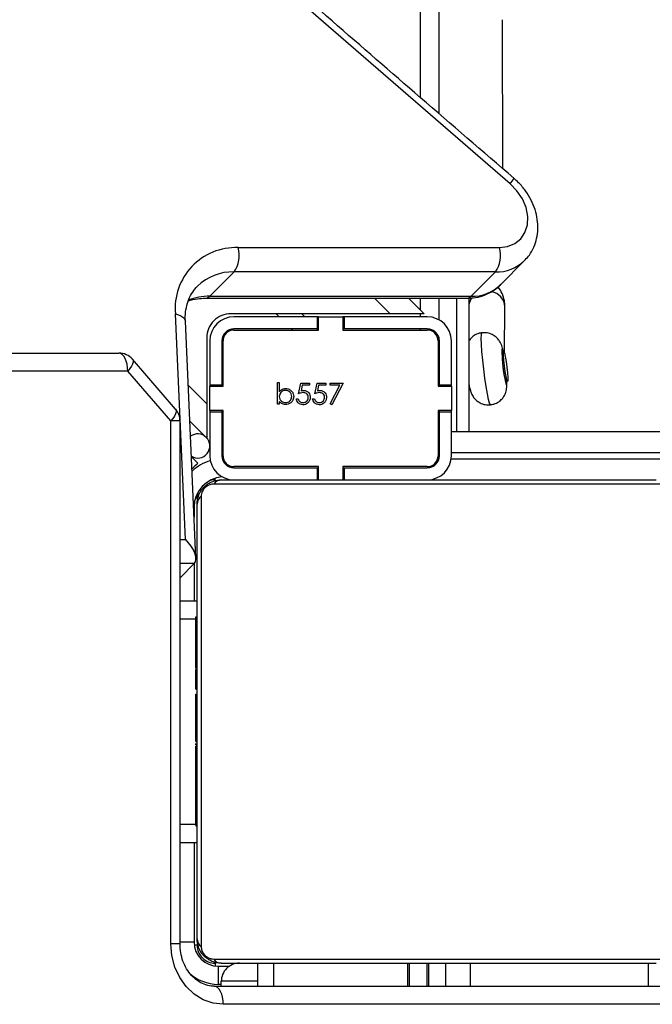
# Model space of a CAD drawing. Units: millimetres. Extents: x -7091 to 384329, y -3372 to 12026.
# Drawn here: x 208 to 313, y 7977 to 8140 of the extents above; entities that cross this region are included whole.
import ezdxf

# ---------------------------------------------------------------- set-up
doc = ezdxf.new("R2010")
doc.units = ezdxf.units.MM
doc.layers.add('Toestel 2D', color=7, linetype='Continuous', lineweight=20)

# ---------------------------------------------------------------- blocks, each defined once
blk = doc.blocks.new('1731____')
at = {"color": 7, "linetype": 'Continuous', "lineweight": 25}
for p, q in [((2630.753, 3061.738), (2638.626, 3061.738)), ((2638.776, 3061.438), (2630.903, 3061.438)), ((2635.226, 3061.058), (2635.226, 3061.438)), ((2635.251, 3061.438), (2635.251, 3061.058)), ((2635.546, 3061.058), (2635.546, 3061.438)), ((2635.571, 3061.438), (2635.571, 3061.058)), ((2638.059, 3061.058), (2638.059, 3061.438)), ((2638.659, 3061.438), (2638.659, 3061.358)), ((2638.709, 3061.108), (2638.525, 3061.108)), ((2638.659, 3061.058), (2631.459, 3061.058)), ((2639.109, 3059.058), (2639.109, 3060.708)), ((2639.342, 3060.738), (2639.342, 3052.082)), ((2639.492, 3060.738), (2639.492, 3052.082)), ((2639.342, 3059.058), (2639.059, 3059.058)), ((2639.079, 3058.785), (2639.059, 3058.785)), ((2639.079, 3058.763), (2639.059, 3058.763)), ((2639.079, 3058.785), (2639.079, 3058.778)), ((2639.079, 3058.649), (2639.059, 3058.649)), ((2639.079, 3058.596), (2639.059, 3058.596)), ((2639.079, 3058.435), (2639.059, 3058.435)), ((2639.079, 3058.434), (2639.059, 3058.434)), ((2639.079, 3058.498), (2639.079, 3058.435)), ((2639.079, 3058.435), (2639.079, 3058.434)), ((2639.079, 3058.434), (2639.079, 3058.406)), ((2639.079, 3058.274), (2639.059, 3058.274)), ((2639.079, 3058.192), (2639.059, 3058.192)), ((2639.079, 3057.897), (2639.059, 3057.897)), ((2639.079, 3057.464), (2639.059, 3057.464)), ((2639.079, 3057.446), (2639.059, 3057.446)), ((2639.079, 3057.386), (2639.059, 3057.386)), ((2639.079, 3057.446), (2639.079, 3057.421)), ((2639.069, 3057.319), (2639.059, 3057.319)), ((2639.069, 3057.153), (2639.059, 3057.153)), ((2639.079, 3057.09), (2639.059, 3057.09)), ((2639.069, 3056.923), (2639.059, 3056.923)), ((2639.079, 3056.894), (2639.059, 3056.894)), ((2639.079, 3056.901), (2639.079, 3056.9)), ((2639.079, 3056.775), (2639.059, 3056.775)), ((2639.079, 3056.63), (2639.059, 3056.63)), ((2639.079, 3056.607), (2639.059, 3056.607)), ((2639.079, 3056.606), (2639.059, 3056.606)), ((2639.079, 3056.605), (2639.059, 3056.605)), ((2639.079, 3056.521), (2639.059, 3056.521)), ((2639.079, 3056.359), (2639.059, 3056.359)), ((2639.079, 3056.358), (2639.059, 3056.358)), ((2639.079, 3056.359), (2639.079, 3056.358)), ((2639.079, 3056.198), (2639.059, 3056.198)), ((2639.079, 3056.141), (2639.059, 3056.141)), ((2639.086, 3056.123), (2639.059, 3056.123)), ((2639.079, 3056.101), (2639.059, 3056.101)), ((2639.079, 3056.179), (2639.079, 3056.141)), ((2639.079, 3056.141), (2639.079, 3056.098)), ((2639.079, 3055.988), (2639.059, 3055.988)), ((2639.079, 3055.976), (2639.079, 3055.943)), ((2639.079, 3055.837), (2639.059, 3055.837)), ((2639.079, 3055.731), (2639.059, 3055.731)), ((2639.079, 3055.837), (2639.079, 3055.731)), ((2639.079, 3055.731), (2639.079, 3055.632)), ((2639.079, 3055.632), (2639.059, 3055.632)), ((2639.079, 3055.475), (2639.059, 3055.475)), ((2639.079, 3055.354), (2639.059, 3055.354)), ((2639.059, 3055.33), (2639.083, 3055.33)), ((2639.342, 3055.058), (2639.059, 3055.058)), ((2639.109, 3054.444), (2639.109, 3055.058)), ((2639.109, 3054.444), (2639.342, 3054.678)), ((2639.079, 3054.35), (2639.253, 3050.432)), ((2639.253, 3054.042), (2639.419, 3050.311)), ((2639.109, 3053.507), (2639.109, 3053.676)), ((2636.624, 3052.858), (2636.624, 3053.058)), ((2636.649, 3052.838), (2636.649, 3053.058)), ((2637.049, 3053.058), (2637.049, 3052.838)), ((2637.074, 3052.858), (2637.074, 3053.058)), ((2636.624, 3052.858), (2635.249, 3052.858)), ((2635.249, 3052.838), (2636.649, 3052.838)), ((2636.649, 3052.858), (2636.624, 3052.858)), ((2637.074, 3052.858), (2637.049, 3052.858)), ((2637.049, 3052.838), (2638.449, 3052.838)), ((2638.449, 3052.858), (2637.074, 3052.858)), ((2634.849, 3052.658), (2634.849, 3051.933)), ((2635.049, 3052.658), (2635.049, 3051.933)), ((2635.069, 3051.908), (2635.069, 3052.658)), ((2638.629, 3052.658), (2638.629, 3051.908)), ((2638.649, 3051.933), (2638.649, 3052.658)), ((2638.849, 3051.933), (2638.849, 3052.658)), ((2639.049, 3052.78), (2639.153, 3052.676)), ((2635.069, 3052.565), (2635.049, 3052.585)), ((2639.18, 3052.084), (2638.899, 3052.365)), ((2634.849, 3052.258), (2630.787, 3052.258)), ((2635.069, 3052.258), (2635.049, 3052.258)), ((2635.059, 3051.908), (2635.059, 3052.258)), ((2639.492, 3052.082), (2640.206, 3051.258)), ((2635.049, 3051.933), (2634.849, 3051.933)), ((2634.849, 3051.933), (2634.849, 3051.908)), ((2634.849, 3051.508), (2634.849, 3051.908)), ((2634.849, 3051.908), (2635.069, 3051.908)), ((2635.049, 3051.933), (2635.049, 3051.908)), ((2638.629, 3051.908), (2638.849, 3051.908)), ((2638.849, 3051.933), (2638.649, 3051.933)), ((2638.649, 3051.908), (2638.649, 3051.933)), ((2638.849, 3051.908), (2638.849, 3051.933)), ((2638.849, 3051.908), (2638.849, 3051.508)), ((2639.416, 3051.886), (2640.13, 3051.061)), ((2636.643, 3051.456), (2636.827, 3051.815)), ((2636.854, 3051.8), (2636.696, 3051.492)), ((2636.827, 3051.815), (2636.854, 3051.8)), ((2637.146, 3051.716), (2637.114, 3051.716)), ((2637.415, 3051.716), (2637.384, 3051.716)), ((2637.698, 3051.759), (2637.698, 3051.806)), ((2637.698, 3051.806), (2637.729, 3051.806)), ((2637.729, 3051.806), (2637.729, 3051.447)), ((2638.899, 3050.708), (2638.899, 3051.799)), ((2634.559, 3051.505), (2634.553, 3051.504)), ((2635.069, 3051.508), (2634.849, 3051.508)), ((2634.849, 3051.508), (2634.849, 3051.483)), ((2635.049, 3051.508), (2635.049, 3051.483)), ((2635.059, 3050.695), (2635.059, 3051.508)), ((2635.069, 3050.758), (2635.069, 3051.508)), ((2636.696, 3051.492), (2636.859, 3051.492)), ((2636.859, 3051.492), (2636.859, 3051.456)), ((2636.93, 3051.492), (2637.049, 3051.492)), ((2636.93, 3051.456), (2636.93, 3051.492)), ((2637.049, 3051.492), (2637.068, 3051.584)), ((2637.11, 3051.631), (2637.074, 3051.456)), ((2637.2, 3051.492), (2637.319, 3051.492)), ((2637.2, 3051.456), (2637.2, 3051.492)), ((2637.319, 3051.492), (2637.337, 3051.584)), ((2637.379, 3051.631), (2637.343, 3051.456)), ((2637.698, 3051.447), (2637.698, 3051.597)), ((2638.849, 3051.508), (2638.629, 3051.508)), ((2638.629, 3051.508), (2638.629, 3050.758)), ((2638.649, 3051.483), (2638.649, 3051.508)), ((2638.849, 3051.483), (2638.849, 3051.508)), ((2633.945, 3051.432), (2633.921, 3051.429)), ((2634.849, 3051.483), (2634.849, 3050.758)), ((2635.049, 3051.483), (2634.849, 3051.483)), ((2635.049, 3051.483), (2635.049, 3050.758)), ((2636.859, 3051.456), (2636.643, 3051.456)), ((2637.074, 3051.456), (2636.93, 3051.456)), ((2637.343, 3051.456), (2637.2, 3051.456)), ((2637.729, 3051.447), (2637.698, 3051.447)), ((2638.849, 3051.483), (2638.649, 3051.483)), ((2638.649, 3050.758), (2638.649, 3051.483)), ((2638.849, 3050.758), (2638.849, 3051.483)), ((2633.97, 3050.958), (2633.963, 3050.196)), ((2633.981, 3050.933), (2634.004, 3050.935)), ((2698.138, 3050.958), (2640.356, 3050.958)), ((2636.649, 3050.578), (2635.249, 3050.578)), ((2635.249, 3050.558), (2636.624, 3050.558)), ((2636.624, 3050.358), (2636.624, 3050.558)), ((2636.624, 3050.558), (2636.649, 3050.558)), ((2636.649, 3050.358), (2636.649, 3050.578)), ((2638.449, 3050.578), (2637.049, 3050.578)), ((2637.049, 3050.578), (2637.049, 3050.358)), ((2637.049, 3050.558), (2637.074, 3050.558)), ((2637.076, 3050.558), (2637.056, 3050.578)), ((2637.074, 3050.358), (2637.074, 3050.558)), ((2637.074, 3050.558), (2638.449, 3050.558)), ((2635.059, 3050.05), (2635.059, 3050.406)), ((2635.249, 3050.358), (2636.624, 3050.358)), ((2636.624, 3050.358), (2636.649, 3050.358)), ((2637.049, 3050.358), (2636.649, 3050.358)), ((2637.049, 3050.358), (2637.074, 3050.358)), ((2637.074, 3050.358), (2638.449, 3050.358)), ((2637.326, 3050.308), (2637.276, 3050.358)), ((2635.557, 3050.05), (2635.299, 3050.308)), ((2635.865, 3050.308), (2638.499, 3050.308)), ((2638.917, 3050.05), (2634.59, 3050.05)), ((2634.523, 3050.019), (2634.121, 3049.616)), ((2638.85, 3050.019), (2634.523, 3050.019)), ((2638.85, 3050.019), (2638.448, 3049.616)), ((2634.039, 3049.831), (2633.637, 3049.428)), ((2634.121, 3049.616), (2638.448, 3049.616)), ((2633.627, 3049.418), (2633.637, 3049.428)), ((2638.381, 3049.213), (2634.054, 3049.213)), ((2634, 3047.905), (2634.001, 3045.44)), ((2635.059, 2988.858), (2635.059, 3046.992))]:
    blk.add_line(p, q, dxfattribs=at)
at = {"color": 8, "linetype": 'Continuous', "lineweight": 25}
for p, q in [((2631.587, 3061.438), (2631.587, 3061.058)), ((2634.531, 3061.438), (2634.531, 3061.058)), ((2634.941, 3061.438), (2634.941, 3061.058)), ((2637.791, 3061.438), (2637.791, 3061.058)), ((2638.659, 3061.408), (2638.709, 3061.408)), ((2638.759, 3061.058), (2638.759, 3061.105)), ((2639.059, 3060.758), (2639.106, 3060.758)), ((2639.342, 3058.758), (2639.059, 3058.758)), ((2639.342, 3055.358), (2639.059, 3055.358)), ((2639.109, 3054.444), (2639.342, 3054.444)), ((2639.342, 3054.042), (2639.253, 3054.042)), ((2639.059, 3053.358), (2639.086, 3053.358)), ((2638.759, 3053.058), (2638.759, 3053.031)), ((2635.231, 3052.857), (2635.246, 3052.838)), ((2634.852, 3052.708), (2630.787, 3052.708)), ((2635.05, 3052.675), (2635.07, 3052.677)), ((2638.643, 3052.708), (2638.609, 3052.707)), ((2630.787, 3052.608), (2634.849, 3052.608)), ((2639.206, 3051.492), (2638.899, 3051.799)), ((2640.206, 3051.258), (2698.156, 3051.258)), ((2635.359, 3050.578), (2635.359, 3050.558)), ((2637.481, 3050.578), (2637.501, 3050.558)), ((2635.359, 3050.358), (2635.359, 3050.308)), ((2637.701, 3050.358), (2637.751, 3050.308)), ((2635.359, 3050.248), (2635.359, 3050.05)), ((2636.122, 3050.05), (2635.865, 3050.308)), ((2635.359, 3046.733), (2635.359, 2988.858))]:
    blk.add_line(p, q, dxfattribs=at)
at = {"color": 7, "linetype": 'Continuous', "lineweight": 25, "flags": 128}
for points in [[(2638.626, 3061.738), (2638.795, 3061.719), (2638.958, 3061.662), (2639.108, 3061.57), (2639.239, 3061.445), (2639.347, 3061.294), (2639.427, 3061.121), (2639.476, 3060.933), (2639.492, 3060.738)], [(2638.626, 3061.738), (2638.629, 3061.68), (2638.638, 3061.623), (2638.652, 3061.571), (2638.67, 3061.526), (2638.693, 3061.489), (2638.719, 3061.461), (2638.747, 3061.444), (2638.776, 3061.438)], [(2638.709, 3061.108), (2638.709, 3061.114), (2638.709, 3061.131), (2638.709, 3061.158), (2638.709, 3061.196), (2638.709, 3061.241), (2638.709, 3061.293), (2638.709, 3061.349), (2638.709, 3061.408)], [(2638.783, 3060.989), (2638.531, 3060.989), (2638.249, 3060.989), (2637.94, 3060.989), (2637.607, 3060.989), (2637.252, 3060.989), (2636.879, 3060.989), (2636.491, 3060.989), (2636.091, 3060.989), (2635.682, 3060.989), (2635.267, 3060.989), (2634.851, 3060.989), (2634.437, 3060.989), (2634.028, 3060.989), (2633.627, 3060.989), (2633.239, 3060.989), (2632.866, 3060.989), (2632.512, 3060.989), (2632.178, 3060.989), (2631.87, 3060.989), (2631.588, 3060.989), (2631.335, 3060.989)], [(2638.99, 3053.334), (2638.99, 3053.586), (2638.99, 3053.868), (2638.99, 3054.177), (2638.99, 3054.51), (2638.99, 3054.865), (2638.99, 3055.238), (2638.99, 3055.626), (2638.99, 3056.026), (2638.99, 3056.435), (2638.99, 3056.85), (2638.99, 3057.266), (2638.99, 3057.68), (2638.99, 3058.089), (2638.99, 3058.49), (2638.99, 3058.878), (2638.99, 3059.251), (2638.99, 3059.606), (2638.99, 3059.939), (2638.99, 3060.247), (2638.99, 3060.529), (2638.99, 3060.782)], [(2639.059, 3060.658), (2639.059, 3060.414), (2639.059, 3060.141), (2639.059, 3059.843), (2639.059, 3059.521), (2639.059, 3059.178), (2639.059, 3058.817), (2639.059, 3058.442), (2639.059, 3058.055), (2639.059, 3057.659), (2639.059, 3057.259), (2639.059, 3056.857), (2639.059, 3056.456), (2639.059, 3056.061), (2639.059, 3055.674), (2639.059, 3055.298), (2639.059, 3054.938), (2639.059, 3054.595), (2639.059, 3054.273), (2639.059, 3053.974), (2639.059, 3053.702), (2639.059, 3053.458)], [(2639.042, 3053.258), (2639.053, 3053.299), (2639.059, 3053.358)], [(2631.335, 3053.127), (2631.588, 3053.127), (2631.87, 3053.127), (2632.178, 3053.127), (2632.512, 3053.127), (2632.866, 3053.127), (2633.239, 3053.127), (2633.627, 3053.127), (2634.028, 3053.127), (2634.437, 3053.127), (2634.851, 3053.127), (2635.267, 3053.127), (2635.682, 3053.127), (2636.091, 3053.127), (2636.491, 3053.127), (2636.879, 3053.127), (2637.252, 3053.127), (2637.607, 3053.127), (2637.94, 3053.127), (2638.249, 3053.127), (2638.531, 3053.127), (2638.783, 3053.127)], [(2638.659, 3053.058), (2638.415, 3053.058), (2638.143, 3053.058), (2637.844, 3053.058), (2637.522, 3053.058), (2637.179, 3053.058), (2636.819, 3053.058), (2636.443, 3053.058), (2636.056, 3053.058), (2635.661, 3053.058), (2635.26, 3053.058), (2634.858, 3053.058), (2634.458, 3053.058), (2634.062, 3053.058), (2633.675, 3053.058), (2633.3, 3053.058), (2632.939, 3053.058), (2632.596, 3053.058), (2632.274, 3053.058), (2631.976, 3053.058), (2631.703, 3053.058), (2631.459, 3053.058)], [(2638.759, 3053.058), (2638.818, 3053.064), (2638.861, 3053.075)], [(2639.145, 3052.876), (2639.137, 3052.868), (2639.091, 3052.822), (2639.06, 3052.791), (2639.049, 3052.78)], [(2638.899, 3051.799), (2638.899, 3051.897), (2638.899, 3051.992), (2638.899, 3052.082), (2638.899, 3052.163), (2638.899, 3052.232), (2638.899, 3052.289), (2638.899, 3052.331), (2638.899, 3052.356), (2638.899, 3052.365)], [(2634.559, 3050.045), (2634.559, 3050.063), (2634.559, 3050.117), (2634.559, 3050.206), (2634.559, 3050.326), (2634.559, 3050.476), (2634.559, 3050.65), (2634.559, 3050.845), (2634.559, 3051.056), (2634.559, 3051.277), (2634.559, 3051.502), (2634.559, 3051.725), (2634.559, 3051.942), (2634.559, 3052.145), (2634.559, 3052.258)], [(2634.759, 3052.258), (2634.759, 3052.245), (2634.759, 3052.03), (2634.759, 3051.801), (2634.759, 3051.565), (2634.759, 3051.326), (2634.759, 3051.089), (2634.759, 3050.861), (2634.759, 3050.645), (2634.759, 3050.448), (2634.759, 3050.272), (2634.759, 3050.123), (2634.759, 3050.05)], [(2633.985, 3050.997), (2633.985, 3050.947), (2633.98, 3050.933), (2633.97, 3050.956), (2633.958, 3051.014), (2633.944, 3051.097), (2633.932, 3051.193), (2633.922, 3051.287), (2633.917, 3051.365), (2633.917, 3051.414), (2633.922, 3051.429), (2633.932, 3051.405), (2633.944, 3051.348), (2633.958, 3051.265), (2633.97, 3051.169), (2633.98, 3051.075), (2633.985, 3050.997)], [(2640.206, 3051.258), (2640.209, 3051.199), (2640.218, 3051.143), (2640.232, 3051.091), (2640.25, 3051.046), (2640.273, 3051.008), (2640.299, 3050.981), (2640.327, 3050.964), (2640.356, 3050.958)], [(2635.299, 3050.308), (2635.31, 3050.308), (2635.342, 3050.308), (2635.395, 3050.308), (2635.465, 3050.308), (2635.551, 3050.308), (2635.648, 3050.308), (2635.755, 3050.308), (2635.865, 3050.308)], [(2634.054, 3049.213), (2633.918, 3049.196), (2633.798, 3049.147), (2633.701, 3049.067), (2633.631, 3048.961), (2633.592, 3048.835), (2633.586, 3048.696), (2633.614, 3048.551), (2633.674, 3048.408), (2633.764, 3048.275), (2633.877, 3048.158)], [(2633.877, 3048.158), (2637.049, 3045.412), (2640.204, 3042.643), (2643.34, 3039.852), (2646.459, 3037.039), (2649.558, 3034.204), (2652.639, 3031.347), (2655.701, 3028.47), (2658.743, 3025.571), (2661.766, 3022.651), (2664.769, 3019.71), (2667.752, 3016.749), (2670.715, 3013.768), (2673.657, 3010.767), (2676.579, 3007.746), (2679.48, 3004.705), (2682.359, 3001.645), (2685.218, 2998.566), (2688.054, 2995.468), (2690.869, 2992.352), (2693.662, 2989.217), (2696.433, 2986.064), (2699.181, 2982.894)]]:
    blk.add_lwpolyline(points, dxfattribs=at)
at = {"color": 8, "linetype": 'Continuous', "lineweight": 25, "flags": 128}
for points in [[(2638.059, 3061.358), (2638.094, 3061.358), (2638.232, 3061.358), (2638.355, 3061.358), (2638.461, 3061.358), (2638.546, 3061.358), (2638.608, 3061.358), (2638.646, 3061.358), (2638.659, 3061.358)], [(2639.109, 3060.708), (2639.115, 3060.708), (2639.132, 3060.708), (2639.16, 3060.708), (2639.197, 3060.708), (2639.243, 3060.708), (2639.294, 3060.708), (2639.342, 3060.708)], [(2639.342, 3060.738), (2639.343, 3060.738), (2639.353, 3060.738), (2639.373, 3060.738), (2639.404, 3060.738), (2639.445, 3060.738), (2639.492, 3060.738)], [(2639.116, 3053.507), (2639.115, 3053.507), (2639.109, 3053.507)], [(2638.609, 3052.778), (2638.609, 3052.766), (2638.609, 3052.741)], [(2639.342, 3052.082), (2639.343, 3052.082), (2639.353, 3052.082), (2639.373, 3052.082), (2639.404, 3052.082), (2639.445, 3052.082), (2639.492, 3052.082)], [(2639.416, 3051.886), (2639.415, 3051.886), (2639.406, 3051.906), (2639.407, 3051.932), (2639.416, 3051.964), (2639.434, 3052.001), (2639.46, 3052.041), (2639.492, 3052.082)], [(2634.201, 3051.815), (2634.203, 3051.814), (2634.217, 3051.789), (2634.234, 3051.727), (2634.254, 3051.633), (2634.275, 3051.512), (2634.295, 3051.373), (2634.314, 3051.224), (2634.331, 3051.074), (2634.344, 3050.934), (2634.352, 3050.812), (2634.355, 3050.716), (2634.352, 3050.652), (2634.345, 3050.624), (2634.343, 3050.623)], [(2633.993, 3050.934), (2634, 3050.905), (2634.01, 3050.886), (2634.015, 3050.903), (2634.016, 3050.954), (2634.011, 3051.032), (2634.002, 3051.129), (2633.99, 3051.233), (2633.976, 3051.33), (2633.962, 3051.41), (2633.949, 3051.463), (2633.94, 3051.482), (2633.934, 3051.464), (2633.933, 3051.43)], [(2640.13, 3051.061), (2640.129, 3051.062), (2640.12, 3051.081), (2640.12, 3051.108), (2640.13, 3051.14), (2640.147, 3051.177), (2640.173, 3051.216), (2640.206, 3051.258)], [(2639.419, 3050.311), (2639.369, 3050.324), (2639.327, 3050.342), (2639.293, 3050.365), (2639.269, 3050.39), (2639.256, 3050.417), (2639.253, 3050.432)]]:
    blk.add_lwpolyline(points, dxfattribs=at)
at = {"color": 7, "linetype": 'Continuous', "lineweight": 25}
for centre, radius, start, end in [((2638.359, 3061.358), 0.3, 270, 0), ((2638.709, 3060.708), 0.4, 0, 90), ((2638.655, 3060.904), 0.154, 33.5029, 88.3832), ((2638.759, 3060.758), 0.3, 360, 90), ((2638.905, 3060.653), 0.154, 1.6083, 56.4887), ((2638.609, 3053.507), 0.5, 273.7339, 0), ((2638.905, 3053.462), 0.154, 303.486, 358.4049), ((2638.655, 3053.212), 0.154, 271.6189, 326.4909), ((2635.249, 3052.658), 0.4, 90, 180), ((2638.449, 3052.658), 0.4, 0, 90), ((2635.249, 3052.658), 0.2, 90, 180), ((2635.249, 3052.658), 0.18, 90, 180), ((2638.449, 3052.658), 0.2, 0, 90), ((2638.449, 3052.658), 0.18, 0, 90), ((2639.049, 3052.497), 0.2, 58.4806, 225), ((2639.049, 3052.497), 0.2, 225, 306.6167), ((2639.642, 3052.082), 0.3, 180, 220.8934), ((2632.761, 3051.039), 1.248, 355.2536, 18.366), ((2640.356, 3051.258), 0.3, 220.8934, 270), ((2635.249, 3050.758), 0.4, 180, 270), ((2635.249, 3050.758), 0.2, 180, 270), ((2635.249, 3050.758), 0.18, 180, 270), ((2638.449, 3050.758), 0.18, 270, 360), ((2638.449, 3050.758), 0.4, 270, 360), ((2638.449, 3050.758), 0.2, 270, 360), ((2638.499, 3050.708), 0.4, 270, 0), ((2638.414, 3050.221), 1.009, 268.0884, 5.1108), ((2634.501, 3049.346), 0.466, 144.6144, 196.4953), ((2638.828, 3049.346), 0.467, 144.6253, 196.491)]:
    blk.add_arc(centre, radius, start, end, dxfattribs=at)
at = {"color": 8, "linetype": 'Continuous', "lineweight": 25}
for centre, radius, start, end in [((2638.709, 3060.708), 0.7, 46.4918, 90), ((2638.609, 3053.507), 0.8, 286.8131, 311.8746), ((2634.236, 3050.209), 0.273, 182.7963, 259.2166), ((2634.319, 3050.196), 0.244, 321.1559, 349.8132), ((2634.593, 3049.957), 0.0932, 91.824, 138.7863), ((2638.861, 3050.92), 0.902, 269.2923, 292.2092), ((2638.92, 3049.957), 0.0935, 92.5708, 138.7438), ((2634.503, 3049.352), 0.667, 88.2971, 134.0912), ((2638.47, 3050.454), 0.839, 268.4621, 314.0813), ((2634.101, 3048.949), 0.667, 88.2913, 134.097), ((2634.102, 3047.942), 0.312, 136.2684, 156.8891)]:
    blk.add_arc(centre, radius, start, end, dxfattribs=at)
at = {"color": 7, "linetype": 'Continuous', "lineweight": 25}
blk.add_ellipse((2639.387, 3054.176), major_axis=(0.279, -0.267), ratio=0.491672, start_param=3.131031, end_param=4.701827, dxfattribs=at)
for points, knots in [([(2638.776, 3061.438), (2638.793, 3061.438), (2638.848, 3061.436), (2638.943, 3061.412), (2639.054, 3061.353), (2639.154, 3061.265), (2639.235, 3061.155), (2639.296, 3061.026), (2639.335, 3060.885), (2639.34, 3060.787), (2639.342, 3060.738)], [0, 0, 0, 0, 0.058637, 0.202833, 0.344407, 0.480837, 0.613176, 0.743065, 0.871643, 1, 1, 1, 1]), ([(2638.659, 3061.058), (2638.686, 3061.056), (2638.743, 3061.053), (2638.823, 3061.026), (2638.89, 3060.987), (2638.938, 3060.947), (2638.981, 3060.899), (2639.015, 3060.844), (2639.051, 3060.76), (2639.056, 3060.7), (2639.059, 3060.658)], [0, 0, 0, 0, 0.143092, 0.299522, 0.405368, 0.489653, 0.574621, 0.683133, 0.780404, 1, 1, 1, 1]), ([(2638.99, 3060.782), (2638.989, 3060.803), (2638.987, 3060.832), (2638.968, 3060.877), (2638.95, 3060.906), (2638.927, 3060.931), (2638.901, 3060.953), (2638.866, 3060.974), (2638.824, 3060.987), (2638.797, 3060.988), (2638.783, 3060.989)], [0, 0, 0, 0, 0.245001, 0.340945, 0.437669, 0.508605, 0.579554, 0.675634, 0.836594, 1, 1, 1, 1]), ([(2639.079, 3058.763), (2639.079, 3058.756), (2639.079, 3058.74), (2639.079, 3058.701), (2639.079, 3058.669), (2639.079, 3058.649)], [0, 0, 0, 0, 0.2671169, 0.5399587, 1, 1, 1, 1]), ([(2639.079, 3058.649), (2639.079, 3058.634), (2639.079, 3058.604), (2639.079, 3058.566), (2639.079, 3058.524), (2639.079, 3058.509), (2639.079, 3058.498)], [0, 0, 0, 0, 0.2187773, 0.403981, 0.5777928, 1, 1, 1, 1]), ([(2639.079, 3058.596), (2639.079, 3058.593), (2639.079, 3058.587), (2639.079, 3058.544), (2639.079, 3058.491), (2639.079, 3058.454), (2639.079, 3058.435)], [0, 0, 0, 0, 0.283746, 0.558155, 0.775335, 1, 1, 1, 1]), ([(2639.079, 3058.434), (2639.079, 3058.41), (2639.079, 3058.363), (2639.079, 3058.311), (2639.079, 3058.28), (2639.079, 3058.276), (2639.079, 3058.274)], [0, 0, 0, 0, 0.2822057, 0.5562905, 0.7740377, 1, 1, 1, 1]), ([(2639.079, 3058.296), (2639.079, 3058.287), (2639.079, 3058.27), (2639.079, 3058.236), (2639.079, 3058.189), (2639.079, 3058.156), (2639.079, 3058.138)], [0, 0, 0, 0, 0.297651, 0.560175, 0.76267, 1, 1, 1, 1]), ([(2639.079, 3058.192), (2639.079, 3058.191), (2639.079, 3058.189), (2639.079, 3058.172), (2639.079, 3058.146), (2639.079, 3058.096), (2639.079, 3058.012), (2639.079, 3057.937), (2639.079, 3057.897)], [0, 0, 0, 0, 0.103874, 0.205478, 0.310854, 0.42431, 0.68511, 1, 1, 1, 1]), ([(2639.079, 3057.897), (2639.079, 3057.83), (2639.079, 3057.704), (2639.079, 3057.559), (2639.079, 3057.477), (2639.079, 3057.469), (2639.079, 3057.464)], [0, 0, 0, 0, 0.295633, 0.563109, 0.773432, 1, 1, 1, 1]), ([(2639.079, 3057.386), (2639.079, 3057.384), (2639.079, 3057.38), (2639.079, 3057.346), (2639.079, 3057.288), (2639.079, 3057.199), (2639.079, 3057.127), (2639.079, 3057.09)], [0, 0, 0, 0, 0.216382, 0.406588, 0.580205, 0.780802, 1, 1, 1, 1]), ([(2639.079, 3057.09), (2639.079, 3057.048), (2639.079, 3056.975), (2639.079, 3056.918), (2639.079, 3056.894)], [0, 0, 0, 0, 0.583281, 1, 1, 1, 1]), ([(2639.079, 3056.9), (2639.079, 3056.898), (2639.079, 3056.895), (2639.079, 3056.871), (2639.079, 3056.861)], [0, 0, 0, 0, 0.592238, 1, 1, 1, 1]), ([(2639.079, 3056.894), (2639.079, 3056.886), (2639.079, 3056.869), (2639.079, 3056.829), (2639.079, 3056.796), (2639.079, 3056.775)], [0, 0, 0, 0, 0.27139, 0.546026, 1, 1, 1, 1]), ([(2639.079, 3056.861), (2639.079, 3056.845), (2639.079, 3056.815), (2639.079, 3056.775), (2639.079, 3056.757)], [0, 0, 0, 0, 0.544987, 1, 1, 1, 1]), ([(2639.079, 3056.775), (2639.079, 3056.753), (2639.079, 3056.71), (2639.079, 3056.661), (2639.079, 3056.634), (2639.079, 3056.631), (2639.079, 3056.63)], [0, 0, 0, 0, 0.288454, 0.554093, 0.767564, 1, 1, 1, 1]), ([(2639.079, 3056.646), (2639.079, 3056.633), (2639.079, 3056.61), (2639.079, 3056.608), (2639.079, 3056.607)], [0, 0, 0, 0, 0.5255095, 1, 1, 1, 1]), ([(2639.079, 3056.607), (2639.079, 3056.606), (2639.079, 3056.606), (2639.079, 3056.606), (2639.079, 3056.606)], [0, 0, 0, 0, 0.607593, 1, 1, 1, 1]), ([(2639.079, 3056.521), (2639.079, 3056.517), (2639.079, 3056.511), (2639.079, 3056.468), (2639.079, 3056.416), (2639.079, 3056.378), (2639.079, 3056.359)], [0, 0, 0, 0, 0.283737, 0.558156, 0.775314, 1, 1, 1, 1]), ([(2639.079, 3056.358), (2639.079, 3056.334), (2639.079, 3056.287), (2639.079, 3056.235), (2639.079, 3056.204), (2639.079, 3056.2), (2639.079, 3056.198)], [0, 0, 0, 0, 0.282201, 0.556284, 0.77404, 1, 1, 1, 1]), ([(2639.079, 3056.122), (2639.079, 3056.122), (2639.079, 3056.123), (2639.079, 3056.111), (2639.079, 3056.101)], [0, 0, 0, 0, 0.245753, 1, 1, 1, 1]), ([(2639.079, 3056.101), (2639.079, 3056.093), (2639.079, 3056.078), (2639.079, 3056.04), (2639.079, 3056.008), (2639.079, 3055.988)], [0, 0, 0, 0, 0.267182, 0.540191, 1, 1, 1, 1]), ([(2639.079, 3055.988), (2639.079, 3055.968), (2639.079, 3055.93), (2639.079, 3055.884), (2639.079, 3055.854), (2639.079, 3055.843), (2639.079, 3055.837)], [0, 0, 0, 0, 0.272055, 0.521899, 0.739606, 1, 1, 1, 1]), ([(2639.079, 3055.632), (2639.079, 3055.625), (2639.079, 3055.613), (2639.079, 3055.583), (2639.079, 3055.548), (2639.079, 3055.514), (2639.079, 3055.489), (2639.079, 3055.475)], [0, 0, 0, 0, 0.267064, 0.528304, 0.668744, 0.821883, 1, 1, 1, 1]), ([(2639.079, 3055.475), (2639.079, 3055.461), (2639.079, 3055.434), (2639.079, 3055.39), (2639.079, 3055.367), (2639.079, 3055.354)], [0, 0, 0, 0, 0.30237, 0.583873, 1, 1, 1, 1]), ([(2639.079, 3055.354), (2639.079, 3055.348), (2639.079, 3055.335), (2639.079, 3055.332), (2639.079, 3055.33)], [0, 0, 0, 0, 0.443826, 1, 1, 1, 1]), ([(2639.059, 3053.458), (2639.058, 3053.431), (2639.055, 3053.374), (2639.027, 3053.294), (2638.988, 3053.227), (2638.948, 3053.179), (2638.901, 3053.136), (2638.846, 3053.102), (2638.762, 3053.066), (2638.701, 3053.061), (2638.659, 3053.058)], [0, 0, 0, 0, 0.1430977, 0.299549, 0.4053784, 0.4896498, 0.5746305, 0.6831323, 0.7804126, 1, 1, 1, 1]), ([(2638.783, 3053.127), (2638.804, 3053.128), (2638.833, 3053.13), (2638.878, 3053.149), (2638.907, 3053.167), (2638.933, 3053.189), (2638.954, 3053.216), (2638.975, 3053.251), (2638.988, 3053.293), (2638.99, 3053.32), (2638.99, 3053.334)], [0, 0, 0, 0, 0.245001, 0.34093, 0.437635, 0.508602, 0.579547, 0.675619, 0.836592, 1, 1, 1, 1]), ([(2634.201, 3051.811), (2634.182, 3051.809), (2634.134, 3051.804), (2634.068, 3051.769), (2634.01, 3051.719), (2633.972, 3051.665), (2633.949, 3051.612), (2633.937, 3051.564), (2633.932, 3051.52), (2633.93, 3051.483), (2633.931, 3051.451), (2633.932, 3051.436)], [0, 0, 0, 0, 0.09983, 0.252274, 0.382723, 0.497861, 0.600085, 0.691637, 0.779443, 0.893587, 1, 1, 1, 1]), ([(2634.559, 3051.472), (2634.559, 3051.476), (2634.552, 3051.513), (2634.542, 3051.555), (2634.525, 3051.613), (2634.495, 3051.679), (2634.443, 3051.74), (2634.375, 3051.788), (2634.292, 3051.818), (2634.233, 3051.816), (2634.202, 3051.815)], [0, 0, 0, 0, 0.024607, 0.207386, 0.330039, 0.456383, 0.584951, 0.716036, 0.855436, 1, 1, 1, 1]), ([(2636.917, 3051.692), (2636.919, 3051.71), (2636.923, 3051.746), (2636.954, 3051.788), (2636.996, 3051.812), (2637.025, 3051.814), (2637.039, 3051.815)], [0, 0, 0, 0, 0.279867, 0.559279, 0.779396, 1, 1, 1, 1]), ([(2637.027, 3051.577), (2637.01, 3051.579), (2636.977, 3051.583), (2636.94, 3051.614), (2636.92, 3051.652), (2636.918, 3051.679), (2636.917, 3051.692)], [0, 0, 0, 0, 0.279678, 0.559062, 0.779308, 1, 1, 1, 1]), ([(2637.037, 3051.779), (2637.024, 3051.778), (2636.998, 3051.775), (2636.969, 3051.751), (2636.951, 3051.721), (2636.949, 3051.701), (2636.948, 3051.69)], [0, 0, 0, 0, 0.279713, 0.559368, 0.779592, 1, 1, 1, 1]), ([(2636.948, 3051.69), (2636.95, 3051.678), (2636.952, 3051.654), (2636.976, 3051.628), (2637.004, 3051.615), (2637.023, 3051.614), (2637.033, 3051.613)], [0, 0, 0, 0, 0.279515, 0.558521, 0.778997, 1, 1, 1, 1]), ([(2637.114, 3051.716), (2637.112, 3051.726), (2637.106, 3051.746), (2637.085, 3051.766), (2637.061, 3051.777), (2637.045, 3051.778), (2637.037, 3051.779)], [0, 0, 0, 0, 0.280053, 0.559222, 0.779735, 1, 1, 1, 1]), ([(2637.039, 3051.815), (2637.054, 3051.814), (2637.084, 3051.81), (2637.118, 3051.784), (2637.139, 3051.751), (2637.143, 3051.728), (2637.146, 3051.716)], [0, 0, 0, 0, 0.279573, 0.559034, 0.779342, 1, 1, 1, 1]), ([(2637.186, 3051.692), (2637.188, 3051.71), (2637.192, 3051.746), (2637.224, 3051.788), (2637.265, 3051.812), (2637.294, 3051.814), (2637.308, 3051.815)], [0, 0, 0, 0, 0.279848, 0.559268, 0.77939, 1, 1, 1, 1]), ([(2637.296, 3051.577), (2637.28, 3051.579), (2637.246, 3051.583), (2637.209, 3051.614), (2637.189, 3051.652), (2637.187, 3051.679), (2637.186, 3051.692)], [0, 0, 0, 0, 0.2796915, 0.5589636, 0.7792804, 1, 1, 1, 1]), ([(2637.306, 3051.779), (2637.293, 3051.778), (2637.267, 3051.775), (2637.238, 3051.751), (2637.22, 3051.721), (2637.218, 3051.701), (2637.218, 3051.69)], [0, 0, 0, 0, 0.279554, 0.559355, 0.779585, 1, 1, 1, 1]), ([(2637.218, 3051.69), (2637.219, 3051.678), (2637.221, 3051.654), (2637.245, 3051.628), (2637.274, 3051.615), (2637.292, 3051.614), (2637.302, 3051.613)], [0, 0, 0, 0, 0.279527, 0.558664, 0.778981, 1, 1, 1, 1]), ([(2637.384, 3051.716), (2637.381, 3051.726), (2637.375, 3051.746), (2637.354, 3051.766), (2637.33, 3051.777), (2637.314, 3051.778), (2637.306, 3051.779)], [0, 0, 0, 0, 0.280093, 0.559213, 0.779517, 1, 1, 1, 1]), ([(2637.308, 3051.815), (2637.323, 3051.814), (2637.353, 3051.81), (2637.387, 3051.784), (2637.408, 3051.751), (2637.413, 3051.728), (2637.415, 3051.716)], [0, 0, 0, 0, 0.279704, 0.558999, 0.779398, 1, 1, 1, 1]), ([(2637.46, 3051.679), (2637.462, 3051.698), (2637.467, 3051.738), (2637.504, 3051.78), (2637.548, 3051.807), (2637.579, 3051.809), (2637.594, 3051.811)], [0, 0, 0, 0, 0.279414, 0.559142, 0.779513, 1, 1, 1, 1]), ([(2637.593, 3051.546), (2637.574, 3051.548), (2637.534, 3051.553), (2637.491, 3051.589), (2637.464, 3051.632), (2637.461, 3051.663), (2637.46, 3051.679)], [0, 0, 0, 0, 0.279621, 0.559366, 0.779631, 1, 1, 1, 1]), ([(2637.595, 3051.779), (2637.58, 3051.777), (2637.55, 3051.774), (2637.516, 3051.747), (2637.495, 3051.714), (2637.493, 3051.69), (2637.491, 3051.679)], [0, 0, 0, 0, 0.279664, 0.559249, 0.779742, 1, 1, 1, 1]), ([(2637.491, 3051.679), (2637.493, 3051.664), (2637.498, 3051.634), (2637.525, 3051.6), (2637.559, 3051.581), (2637.582, 3051.578), (2637.594, 3051.577)], [0, 0, 0, 0, 0.2793895, 0.5590742, 0.779569, 1, 1, 1, 1]), ([(2637.594, 3051.811), (2637.617, 3051.808), (2637.659, 3051.803), (2637.686, 3051.772), (2637.698, 3051.759)], [0, 0, 0, 0, 0.558791, 1, 1, 1, 1]), ([(2637.594, 3051.577), (2637.609, 3051.579), (2637.639, 3051.583), (2637.674, 3051.608), (2637.695, 3051.642), (2637.697, 3051.666), (2637.698, 3051.678)], [0, 0, 0, 0, 0.279727, 0.559484, 0.779645, 1, 1, 1, 1]), ([(2637.698, 3051.678), (2637.696, 3051.693), (2637.693, 3051.723), (2637.664, 3051.757), (2637.63, 3051.776), (2637.606, 3051.778), (2637.595, 3051.779)], [0, 0, 0, 0, 0.27963, 0.559226, 0.779521, 1, 1, 1, 1]), ([(2637.068, 3051.584), (2637.061, 3051.582), (2637.047, 3051.578), (2637.033, 3051.578), (2637.027, 3051.577)], [0, 0, 0, 0, 0.560243, 1, 1, 1, 1]), ([(2637.033, 3051.613), (2637.048, 3051.615), (2637.074, 3051.617), (2637.099, 3051.627), (2637.11, 3051.631)], [0, 0, 0, 0, 0.559305, 1, 1, 1, 1]), ([(2637.337, 3051.584), (2637.33, 3051.582), (2637.316, 3051.578), (2637.302, 3051.578), (2637.296, 3051.577)], [0, 0, 0, 0, 0.56023, 1, 1, 1, 1]), ([(2637.302, 3051.613), (2637.317, 3051.615), (2637.343, 3051.617), (2637.368, 3051.627), (2637.379, 3051.631)], [0, 0, 0, 0, 0.559322, 1, 1, 1, 1]), ([(2637.698, 3051.597), (2637.681, 3051.581), (2637.652, 3051.552), (2637.611, 3051.548), (2637.593, 3051.546)], [0, 0, 0, 0, 0.559297, 1, 1, 1, 1]), ([(2633.99, 3050.94), (2633.991, 3050.932), (2633.999, 3050.892), (2634.009, 3050.853), (2634.034, 3050.789), (2634.069, 3050.733), (2634.122, 3050.68), (2634.193, 3050.64), (2634.27, 3050.618), (2634.321, 3050.624), (2634.342, 3050.626)], [0, 0, 0, 0, 0.047336, 0.260855, 0.360435, 0.47316, 0.605245, 0.739954, 0.891614, 1, 1, 1, 1]), ([(2634.342, 3050.626), (2634.35, 3050.626), (2634.389, 3050.627), (2634.451, 3050.654), (2634.517, 3050.7), (2634.546, 3050.739), (2634.559, 3050.757)], [0, 0, 0, 0, 0.092131, 0.445452, 0.74308, 1, 1, 1, 1]), ([(2639.253, 3050.432), (2639.254, 3050.406), (2639.256, 3050.327), (2639.24, 3050.202), (2639.199, 3050.065), (2639.138, 3049.946), (2639.081, 3049.883), (2639.053, 3049.852)], [0, 0, 0, 0, 0.108082, 0.329602, 0.553519, 0.783265, 1, 1, 1, 1]), ([(2633.963, 3050.196), (2633.964, 3050.161), (2633.968, 3050.085), (2634.008, 3049.973), (2634.048, 3049.897), (2634.078, 3049.866), (2634.079, 3049.865)], [0, 0, 0, 0, 0.288125, 0.640806, 0.987312, 1, 1, 1, 1]), ([(2634.59, 3050.05), (2634.556, 3050.049), (2634.467, 3050.046), (2634.328, 3050.015), (2634.184, 3049.948), (2634.083, 3049.88), (2634.04, 3049.828), (2634.029, 3049.816)], [0, 0, 0, 0, 0.15974, 0.418474, 0.673464, 0.922548, 1, 1, 1, 1]), ([(2639.204, 3050.097), (2639.204, 3050.097), (2639.16, 3050.077), (2639.064, 3050.058), (2638.963, 3050.053), (2638.917, 3050.05)], [0, 0, 0, 0, 0.007555, 0.549118, 1, 1, 1, 1]), ([(2633.628, 3049.414), (2633.604, 3049.389), (2633.545, 3049.327), (2633.481, 3049.206), (2633.433, 3049.061), (2633.414, 3048.906), (2633.423, 3048.745), (2633.461, 3048.583), (2633.527, 3048.423), (2633.619, 3048.273), (2633.718, 3048.153), (2633.789, 3048.089), (2633.815, 3048.065)], [0, 0, 0, 0, 0.072467, 0.176211, 0.279949, 0.384764, 0.49136, 0.599883, 0.710016, 0.821257, 0.933198, 1, 1, 1, 1]), ([(2633.815, 3048.065), (2634.331, 3047.621), (2635.825, 3046.333), (2638.287, 3044.188), (2641.197, 3041.621), (2644.09, 3039.036), (2646.968, 3036.432), (2649.83, 3033.809), (2652.676, 3031.168), (2655.506, 3028.508), (2658.319, 3025.831), (2661.115, 3023.135), (2663.895, 3020.422), (2666.657, 3017.691), (2669.402, 3014.943), (2672.13, 3012.178), (2674.841, 3009.396), (2677.533, 3006.597), (2680.208, 3003.781), (2682.864, 3000.949), (2685.502, 2998.1), (2688.122, 2995.236), (2690.723, 2992.356), (2693.305, 2989.46), (2695.868, 2986.548), (2697.792, 2984.336), (2698.862, 2983.095), (2699.088, 2982.832)], [0, 0, 0, 0, 0.022116, 0.0641432, 0.1061705, 0.1481977, 0.1902249, 0.2322522, 0.2742794, 0.3163067, 0.3583339, 0.4003613, 0.4423885, 0.4844156, 0.5264429, 0.5684701, 0.6104974, 0.6525245, 0.6945518, 0.7365791, 0.7786064, 0.8206335, 0.8626609, 0.9046881, 0.9467153, 0.9887424, 1, 1, 1, 1])]:
    blk.add_open_spline(points, degree=3, knots=knots, dxfattribs=at)
blk = doc.blocks.new('VPL-13-1731-GM')
at = {"layer": 'Toestel 2D', "xscale": 10, "yscale": 10, "zscale": 10, "rotation": 180}
blk.add_blockref('1731____', (26627.79, 38594.85), dxfattribs=at)

msp = doc.modelspace()

# ---------------------------------------------------------------- block references
msp.add_blockref('VPL-13-1731-GM', (0, 0))

doc.saveas('drawing.dxf')
